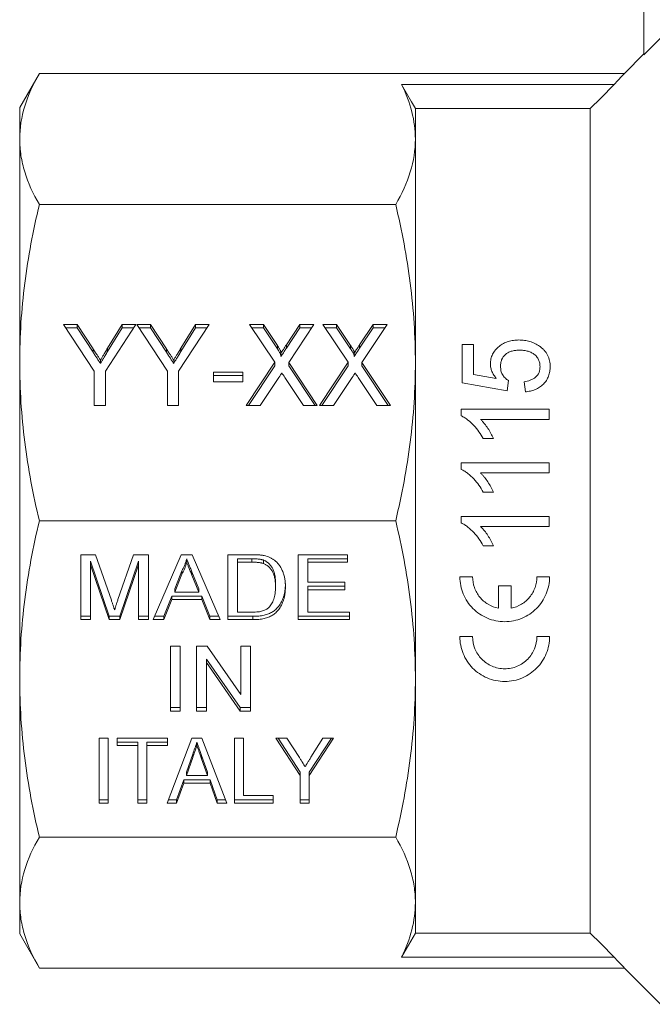
# Model space of a CAD drawing. Units: millimetres. Extents: x 124 to 283, y 82 to 270.
# Drawn here: x 124 to 160, y 170 to 226 of the extents above; entities that cross this region are included whole.
import ezdxf

# ---------------------------------------------------------------- set-up
doc = ezdxf.new("R2010")
doc.units = ezdxf.units.MM

msp = doc.modelspace()

# ---------------------------------------------------------------- linework, layer by layer
at = {"color": 7, "linetype": 'Continuous', "lineweight": 15}
for p, q in [((159.797, 224.352), (159.797, 235.044)), ((159.797, 224.352), (160.747, 225.303)), ((159.797, 224.394), (158.683, 223.28)), ((125.414, 223.28), (124.297, 221.344)), ((158.683, 223.28), (125.414, 223.28)), ((158.107, 222.659), (146.011, 222.659)), ((124.297, 219.555), (124.297, 221.344)), ((146.797, 219.555), (146.797, 221.296)), ((156.747, 221.296), (146.797, 221.296)), ((156.747, 174.392), (156.747, 221.296)), ((124.297, 206.837), (124.297, 219.555)), ((146.797, 206.837), (146.797, 219.555)), ((145.679, 215.83), (125.414, 215.83)), ((126.797, 209.014), (127.568, 209.014)), ((128.527, 206.352), (126.797, 209.014)), ((127.568, 209.014), (128.47, 207.627)), ((127.568, 208.823), (127.568, 209.014)), ((130.899, 209.014), (129.168, 206.352)), ((129.295, 207.655), (130.128, 209.014)), ((130.128, 209.014), (130.899, 209.014)), ((130.128, 208.823), (130.128, 209.014)), ((130.963, 209.014), (131.734, 209.014)), ((132.694, 206.352), (130.963, 209.014)), ((131.734, 209.014), (132.637, 207.627)), ((131.734, 208.823), (131.734, 209.014)), ((135.066, 209.014), (133.335, 206.352)), ((133.461, 207.655), (134.295, 209.014)), ((134.295, 209.014), (135.066, 209.014)), ((134.295, 208.823), (134.295, 209.014)), ((137.374, 209.014), (138.153, 209.014)), ((138.805, 206.858), (137.374, 209.014)), ((138.153, 209.014), (138.948, 207.815)), ((138.153, 208.823), (138.153, 209.014)), ((139.462, 207.854), (140.227, 209.014)), ((141.027, 209.014), (139.595, 206.842)), ((140.227, 209.014), (141.027, 209.014)), ((140.227, 208.823), (140.227, 209.014)), ((141.54, 209.014), (142.319, 209.014)), ((142.971, 206.858), (141.54, 209.014)), ((142.319, 209.014), (143.115, 207.815)), ((142.319, 208.823), (142.319, 209.014)), ((143.629, 207.854), (144.394, 209.014)), ((145.194, 209.014), (143.762, 206.842)), ((144.394, 209.014), (145.194, 209.014)), ((144.394, 208.823), (144.394, 209.014)), ((126.921, 208.823), (127.568, 208.823)), ((127.568, 208.823), (128.47, 207.436)), ((129.295, 207.464), (130.128, 208.823)), ((130.128, 208.823), (130.775, 208.823)), ((131.088, 208.823), (131.734, 208.823)), ((131.734, 208.823), (132.637, 207.436)), ((133.461, 207.464), (134.295, 208.823)), ((134.295, 208.823), (134.941, 208.823)), ((137.501, 208.823), (138.153, 208.823)), ((138.153, 208.823), (138.948, 207.624)), ((139.462, 207.663), (140.227, 208.823)), ((140.227, 208.823), (140.901, 208.823)), ((141.667, 208.823), (142.319, 208.823)), ((142.319, 208.823), (143.115, 207.624)), ((143.629, 207.663), (144.394, 208.823)), ((144.394, 208.823), (145.068, 208.823)), ((138.948, 207.624), (138.948, 207.815)), ((139.462, 207.663), (139.462, 207.854)), ((143.115, 207.624), (143.115, 207.815)), ((143.629, 207.663), (143.629, 207.854)), ((149.463, 207.871), (149.463, 205.692)), ((150.104, 207.871), (149.463, 207.871)), ((150.104, 206.168), (150.104, 207.871)), ((128.47, 207.436), (128.47, 207.627)), ((129.295, 207.464), (129.295, 207.655)), ((132.637, 207.436), (132.637, 207.627)), ((133.461, 207.464), (133.461, 207.655)), ((139.152, 207.193), (139.152, 207.385)), ((143.319, 207.193), (143.319, 207.385)), ((124.297, 188.851), (124.297, 206.837)), ((128.886, 206.796), (128.886, 206.988)), ((133.053, 206.796), (133.053, 206.988)), ((137.181, 204.395), (138.805, 206.858)), ((137.307, 204.395), (138.805, 206.667)), ((138.805, 206.667), (138.805, 206.858)), ((139.595, 206.842), (141.22, 204.395)), ((139.595, 206.65), (139.595, 206.842)), ((139.595, 206.65), (141.093, 204.395)), ((141.348, 204.395), (142.971, 206.858)), ((141.474, 204.395), (142.971, 206.667)), ((142.971, 206.667), (142.971, 206.858)), ((143.762, 206.842), (145.386, 204.395)), ((143.762, 206.65), (143.762, 206.842)), ((143.762, 206.65), (145.259, 204.395)), ((146.797, 188.851), (146.797, 206.837)), ((128.527, 204.395), (128.527, 206.352)), ((129.168, 206.352), (129.168, 204.395)), ((132.694, 204.395), (132.694, 206.352)), ((133.335, 206.352), (133.335, 204.395)), ((135.322, 206.29), (136.989, 206.29)), ((135.322, 205.757), (135.322, 206.29)), ((135.322, 206.099), (136.989, 206.099)), ((136.989, 206.29), (136.989, 205.757)), ((151.399, 205.941), (150.104, 206.168)), ((136.989, 205.757), (135.322, 205.757)), ((139.034, 205.99), (137.981, 204.395)), ((140.44, 204.395), (139.379, 205.994)), ((143.201, 205.99), (142.148, 204.395)), ((144.607, 204.395), (143.545, 205.994)), ((149.463, 205.692), (152.027, 205.243)), ((152.027, 205.243), (152.091, 205.82)), ((152.988, 205.756), (153.053, 205.179)), ((129.168, 204.395), (128.527, 204.395)), ((133.335, 204.395), (132.694, 204.395)), ((137.981, 204.395), (137.181, 204.395)), ((141.22, 204.395), (140.44, 204.395)), ((142.148, 204.395), (141.348, 204.395)), ((145.386, 204.395), (144.607, 204.395)), ((149.399, 204.185), (149.399, 203.814)), ((154.399, 204.185), (149.399, 204.185)), ((154.399, 203.608), (154.399, 204.185)), ((150.502, 203.608), (154.399, 203.608)), ((150.649, 202.519), (151.24, 202.519)), ((149.399, 201.141), (149.399, 200.769)), ((154.399, 201.141), (149.399, 201.141)), ((154.399, 200.564), (154.399, 201.141)), ((150.502, 200.564), (154.399, 200.564)), ((150.649, 199.474), (151.24, 199.474)), ((145.679, 197.844), (125.414, 197.844)), ((149.399, 198.096), (149.399, 197.724)), ((154.399, 198.096), (149.399, 198.096)), ((154.399, 197.519), (154.399, 198.096)), ((150.502, 197.519), (154.399, 197.519)), ((150.649, 196.429), (151.24, 196.429)), ((127.767, 195.917), (128.616, 195.917)), ((127.767, 192.222), (127.767, 195.917)), ((129.392, 192.413), (128.331, 195.54)), ((128.331, 195.54), (128.331, 195.348)), ((128.616, 195.917), (129.51, 193.324)), ((129.886, 193.368), (130.772, 195.917)), ((131.049, 195.54), (129.982, 192.413)), ((130.772, 195.917), (131.613, 195.917)), ((131.049, 195.54), (131.049, 195.348)), ((131.613, 195.917), (131.613, 192.222)), ((131.886, 192.222), (133.475, 195.917)), ((133.475, 195.917), (134.111, 195.917)), ((133.793, 195.682), (133.793, 195.491)), ((134.111, 195.917), (135.699, 192.222)), ((136.126, 195.917), (137.494, 195.917)), ((136.126, 192.222), (136.126, 195.917)), ((136.69, 195.682), (136.69, 195.491)), ((137.501, 195.682), (136.69, 195.682)), ((137.501, 195.491), (136.69, 195.491)), ((136.69, 195.491), (136.69, 192.648)), ((137.501, 195.682), (137.501, 195.491)), ((138.162, 195.606), (138.162, 195.414)), ((140.126, 195.917), (142.947, 195.917)), ((140.126, 192.222), (140.126, 195.917)), ((140.69, 195.682), (140.69, 195.491)), ((142.947, 195.682), (140.69, 195.682)), ((140.69, 195.491), (140.69, 194.354)), ((142.947, 195.491), (140.69, 195.491)), ((142.947, 195.917), (142.947, 195.491)), ((129.392, 192.222), (128.331, 195.348)), ((128.331, 195.348), (128.331, 192.222)), ((131.049, 195.348), (129.982, 192.222)), ((131.049, 192.222), (131.049, 195.348)), ((133.52, 194.999), (133.11, 193.976)), ((133.52, 194.999), (133.52, 194.808)), ((134.087, 194.948), (134.087, 194.756)), ((134.475, 193.976), (134.087, 194.948)), ((133.52, 194.808), (133.11, 193.785)), ((134.475, 193.785), (134.087, 194.756)), ((140.69, 194.354), (142.793, 194.354)), ((142.793, 194.354), (142.793, 193.927)), ((149.327, 194.658), (150.05, 194.658)), ((153.707, 194.658), (154.43, 194.658)), ((133.11, 193.976), (133.11, 193.785)), ((133.11, 193.785), (134.475, 193.785)), ((134.475, 193.976), (134.475, 193.785)), ((138.844, 194.289), (138.844, 194.097)), ((142.793, 194.118), (140.69, 194.118)), ((140.69, 194.118), (140.69, 193.927)), ((140.69, 193.927), (140.69, 192.648)), ((142.793, 193.927), (140.69, 193.927)), ((151.517, 192.866), (151.517, 194.153)), ((151.517, 194.153), (152.24, 194.153)), ((152.24, 194.153), (152.24, 192.866)), ((132.94, 193.55), (132.485, 192.413)), ((132.94, 193.359), (132.485, 192.222)), ((134.645, 193.55), (132.94, 193.55)), ((132.94, 193.55), (132.94, 193.359)), ((134.645, 193.359), (132.94, 193.359)), ((135.1, 192.413), (134.645, 193.55)), ((134.645, 193.55), (134.645, 193.359)), ((135.1, 192.222), (134.645, 193.359)), ((136.69, 192.648), (137.515, 192.648)), ((140.69, 192.648), (143.049, 192.648)), ((143.049, 192.648), (143.049, 192.222)), ((128.331, 192.413), (127.767, 192.413)), ((128.331, 192.222), (127.767, 192.222)), ((129.392, 192.413), (129.392, 192.222)), ((129.982, 192.413), (129.392, 192.413)), ((129.982, 192.222), (129.392, 192.222)), ((129.982, 192.413), (129.982, 192.222)), ((131.613, 192.413), (131.049, 192.413)), ((131.613, 192.222), (131.049, 192.222)), ((132.485, 192.222), (131.886, 192.222)), ((132.485, 192.413), (131.969, 192.413)), ((132.485, 192.413), (132.485, 192.222)), ((135.617, 192.413), (135.1, 192.413)), ((135.1, 192.413), (135.1, 192.222)), ((135.699, 192.222), (135.1, 192.222)), ((137.559, 192.413), (136.126, 192.413)), ((137.559, 192.222), (136.126, 192.222)), ((137.559, 192.413), (137.559, 192.222)), ((143.049, 192.413), (140.126, 192.413)), ((143.049, 192.222), (140.126, 192.222)), ((149.327, 191.256), (150.05, 191.256)), ((153.707, 191.256), (154.43, 191.256)), ((132.867, 190.721), (133.431, 190.721)), ((132.867, 187.025), (132.867, 190.721)), ((133.431, 190.721), (133.431, 187.025)), ((134.354, 190.721), (134.95, 190.721)), ((134.354, 187.025), (134.354, 190.721)), ((134.95, 190.721), (136.867, 187.963)), ((136.867, 190.721), (137.431, 190.721)), ((136.867, 187.963), (136.867, 190.721)), ((137.431, 190.721), (137.431, 187.025)), ((136.835, 187.217), (134.918, 189.974)), ((134.918, 189.974), (134.918, 189.783)), ((136.835, 187.025), (134.918, 189.783)), ((134.918, 189.783), (134.918, 187.025)), ((124.297, 176.133), (124.297, 188.851)), ((146.797, 176.133), (146.797, 188.851)), ((133.431, 187.217), (132.867, 187.217)), ((134.918, 187.217), (134.354, 187.217)), ((136.835, 187.217), (136.835, 187.025)), ((137.431, 187.217), (136.835, 187.217)), ((133.431, 187.025), (132.867, 187.025)), ((134.918, 187.025), (134.354, 187.025)), ((137.431, 187.025), (136.835, 187.025)), ((128.811, 185.483), (129.324, 185.483)), ((128.811, 181.788), (128.811, 185.483)), ((129.324, 185.483), (129.324, 181.788)), ((129.836, 185.483), (132.708, 185.483)), ((129.836, 185.057), (129.836, 185.483)), ((132.675, 181.788), (134.088, 185.483)), ((132.708, 185.483), (132.708, 185.057)), ((134.088, 185.483), (134.663, 185.483)), ((134.663, 185.483), (136.075, 181.788)), ((136.503, 185.483), (137.016, 185.483)), ((136.503, 181.788), (136.503, 185.483)), ((137.016, 185.483), (137.016, 182.214)), ((138.862, 185.483), (139.479, 185.483)), ((140.247, 183.353), (138.862, 185.483)), ((140.247, 183.545), (138.986, 185.483)), ((139.479, 185.483), (140.201, 184.374)), ((142.144, 185.483), (140.759, 183.353)), ((142.02, 185.483), (140.759, 183.545)), ((140.86, 184.396), (141.527, 185.483)), ((141.527, 185.483), (142.144, 185.483)), ((131.016, 185.248), (129.836, 185.248)), ((131.016, 185.057), (129.836, 185.057)), ((131.016, 185.248), (131.016, 185.057)), ((131.016, 181.788), (131.016, 185.057)), ((132.708, 185.248), (131.529, 185.248)), ((131.529, 185.248), (131.529, 185.057)), ((132.708, 185.057), (131.529, 185.057)), ((131.529, 185.057), (131.529, 181.788)), ((134.375, 185.248), (134.375, 185.057)), ((134.134, 184.569), (133.773, 183.543)), ((134.134, 184.377), (133.773, 183.351)), ((134.134, 184.569), (134.134, 184.377)), ((134.638, 184.504), (134.638, 184.313)), ((134.977, 183.543), (134.638, 184.504)), ((134.977, 183.351), (134.638, 184.313)), ((133.773, 183.543), (133.773, 183.351)), ((133.773, 183.351), (134.977, 183.351)), ((134.977, 183.543), (134.977, 183.351)), ((140.247, 183.545), (140.247, 183.353)), ((140.247, 181.788), (140.247, 183.353)), ((140.759, 183.545), (140.759, 183.353)), ((140.759, 183.353), (140.759, 181.788)), ((133.622, 183.116), (133.221, 181.979)), ((133.622, 182.925), (133.221, 181.788)), ((135.127, 183.116), (133.622, 183.116)), ((133.622, 183.116), (133.622, 182.925)), ((135.127, 182.925), (133.622, 182.925)), ((135.529, 181.979), (135.127, 183.116)), ((135.127, 183.116), (135.127, 182.925)), ((135.529, 181.788), (135.127, 182.925)), ((137.016, 182.214), (138.708, 182.214)), ((138.708, 182.214), (138.708, 181.788)), ((129.324, 181.979), (128.811, 181.979)), ((129.324, 181.788), (128.811, 181.788)), ((131.529, 181.979), (131.016, 181.979)), ((131.529, 181.788), (131.016, 181.788)), ((133.221, 181.788), (132.675, 181.788)), ((133.221, 181.979), (132.749, 181.979)), ((133.221, 181.979), (133.221, 181.788)), ((136.002, 181.979), (135.529, 181.979)), ((135.529, 181.979), (135.529, 181.788)), ((136.075, 181.788), (135.529, 181.788)), ((138.708, 181.979), (136.503, 181.979)), ((138.708, 181.788), (136.503, 181.788)), ((140.759, 181.979), (140.247, 181.979)), ((140.759, 181.788), (140.247, 181.788)), ((145.679, 179.858), (125.414, 179.858)), ((124.297, 174.344), (124.297, 176.133)), ((146.797, 174.392), (146.797, 176.133)), ((124.297, 174.344), (125.414, 172.408)), ((156.747, 174.392), (146.797, 174.392)), ((158.107, 173.029), (146.011, 173.029)), ((158.683, 172.408), (125.414, 172.408)), ((158.683, 172.408), (160.747, 170.344))]:
    msp.add_line(p, q, dxfattribs=at)
at = {"color": 7, "linetype": 'Continuous', "lineweight": 15, "flags": 128}
for points in [[(146.797, 221.296), (146.58, 221.673), (146.011, 222.659)], [(156.747, 221.296), (157.337, 221.887), (158.107, 222.659)], [(146.011, 173.029), (146.145, 173.262), (146.797, 174.392)], [(158.107, 173.029), (157.337, 173.801), (156.747, 174.392)]]:
    msp.add_lwpolyline(points, dxfattribs=at)
at = {"color": 7, "linetype": 'Continuous', "lineweight": 15}
for points, knots in [([(125.414, 223.28), (125.059, 222.664), (124.777, 222.045), (124.396, 220.804), (124.297, 220.181), (124.297, 219.555)], [0, 0, 0, 0, 0.5, 0.5, 1, 1, 1, 1]), ([(146.797, 219.555), (146.797, 220.072), (146.729, 220.59), (146.462, 221.63), (146.264, 222.146), (146.011, 222.659)], [0, 0, 0, 0, 0.5, 0.5, 1, 1, 1, 1]), ([(124.297, 219.555), (124.297, 219.245), (124.321, 218.933), (124.418, 218.309), (124.491, 217.996), (124.778, 217.061), (125.06, 216.443), (125.414, 215.83)], [0, 0, 0, 0, 0.25, 0.25, 0.5, 0.5, 1, 1, 1, 1]), ([(145.679, 215.83), (146.035, 216.447), (146.316, 217.065), (146.697, 218.306), (146.797, 218.93), (146.797, 219.555)], [0, 0, 0, 0, 0.5, 0.5, 1, 1, 1, 1]), ([(125.414, 215.83), (125.059, 214.342), (124.777, 212.849), (124.396, 209.852), (124.297, 208.347), (124.297, 206.837)], [0, 0, 0, 0, 0.5, 0.5, 1, 1, 1, 1]), ([(146.797, 206.837), (146.797, 207.587), (146.772, 208.338), (146.675, 209.844), (146.602, 210.6), (146.315, 212.858), (146.033, 214.349), (145.679, 215.83)], [0, 0, 0, 0, 0.25, 0.25, 0.5, 0.5, 1, 1, 1, 1]), ([(138.948, 207.815), (138.967, 207.786), (139.003, 207.731), (139.051, 207.653), (139.091, 207.585), (139.121, 207.527), (139.143, 207.478), (139.155, 207.439), (139.161, 207.408), (139.155, 207.391), (139.152, 207.385)], [0, 0, 0, 0, 0.21445, 0.401721, 0.561926, 0.698745, 0.809095, 0.893647, 0.95586, 1, 1, 1, 1]), ([(139.152, 207.385), (139.174, 207.418), (139.22, 207.489), (139.294, 207.599), (139.375, 207.723), (139.432, 207.809), (139.462, 207.854)], [0, 0, 0, 0, 0.212299, 0.449744, 0.712018, 1, 1, 1, 1]), ([(143.115, 207.815), (143.134, 207.786), (143.17, 207.731), (143.218, 207.653), (143.258, 207.585), (143.288, 207.527), (143.309, 207.478), (143.322, 207.439), (143.328, 207.408), (143.322, 207.391), (143.319, 207.385)], [0, 0, 0, 0, 0.21445, 0.401721, 0.561926, 0.698745, 0.809095, 0.893647, 0.95586, 1, 1, 1, 1]), ([(143.319, 207.385), (143.341, 207.418), (143.386, 207.489), (143.461, 207.599), (143.542, 207.723), (143.599, 207.809), (143.629, 207.854)], [0, 0, 0, 0, 0.212299, 0.449744, 0.712018, 1, 1, 1, 1]), ([(152.684, 208.128), (152.581, 208.126), (152.479, 208.122), (152.278, 208.094), (152.179, 208.074), (151.984, 208.014), (151.89, 207.975), (151.714, 207.882), (151.631, 207.826), (151.478, 207.702), (151.409, 207.633), (151.286, 207.484), (151.231, 207.403), (151.147, 207.233), (151.116, 207.144), (151.074, 206.959), (151.068, 206.863), (151.065, 206.768)], [0, 0, 0, 0, 0.125, 0.125, 0.25, 0.25, 0.375, 0.375, 0.5, 0.5, 0.625, 0.625, 0.75, 0.75, 0.875, 0.875, 1, 1, 1, 1]), ([(153.856, 207.776), (153.771, 207.833), (153.686, 207.888), (153.503, 207.976), (153.406, 208.013), (153.206, 208.072), (153.103, 208.093), (152.894, 208.122), (152.789, 208.126), (152.684, 208.128)], [0, 0, 0, 0, 0.25, 0.25, 0.5, 0.5, 0.75, 0.75, 1, 1, 1, 1]), ([(154.463, 206.608), (154.461, 206.665), (154.46, 206.722), (154.45, 206.833), (154.44, 206.889), (154.404, 207.052), (154.367, 207.161), (154.263, 207.363), (154.198, 207.457), (154.081, 207.587), (154.039, 207.628), (153.95, 207.705), (153.903, 207.741), (153.856, 207.776)], [0, 0, 0, 0, 0.125, 0.125, 0.25, 0.25, 0.5, 0.5, 0.75, 0.75, 0.875, 0.875, 1, 1, 1, 1]), ([(128.47, 207.627), (128.51, 207.566), (128.586, 207.449), (128.695, 207.281), (128.795, 207.129), (128.857, 207.033), (128.886, 206.988)], [0, 0, 0, 0, 0.286596, 0.549787, 0.787447, 1, 1, 1, 1]), ([(128.47, 207.436), (128.51, 207.375), (128.586, 207.258), (128.695, 207.09), (128.795, 206.938), (128.857, 206.842), (128.886, 206.796)], [0, 0, 0, 0, 0.286596, 0.549787, 0.787447, 1, 1, 1, 1]), ([(128.886, 206.988), (128.898, 207.007), (128.922, 207.048), (128.963, 207.111), (129.006, 207.184), (129.056, 207.263), (129.109, 207.351), (129.167, 207.445), (129.229, 207.548), (129.272, 207.618), (129.295, 207.655)], [0, 0, 0, 0, 0.085941, 0.182213, 0.290313, 0.40979, 0.540049, 0.682736, 0.835154, 1, 1, 1, 1]), ([(128.886, 206.796), (128.898, 206.816), (128.922, 206.856), (128.963, 206.92), (129.006, 206.992), (129.056, 207.072), (129.109, 207.159), (129.167, 207.254), (129.229, 207.356), (129.272, 207.427), (129.295, 207.464)], [0, 0, 0, 0, 0.085941, 0.182213, 0.290313, 0.40979, 0.540049, 0.682736, 0.835154, 1, 1, 1, 1]), ([(132.637, 207.627), (132.677, 207.566), (132.753, 207.449), (132.862, 207.281), (132.961, 207.129), (133.023, 207.033), (133.053, 206.988)], [0, 0, 0, 0, 0.286596, 0.549787, 0.787447, 1, 1, 1, 1]), ([(132.637, 207.436), (132.677, 207.375), (132.753, 207.258), (132.862, 207.09), (132.961, 206.938), (133.023, 206.842), (133.053, 206.796)], [0, 0, 0, 0, 0.286596, 0.549787, 0.787447, 1, 1, 1, 1]), ([(133.053, 206.988), (133.064, 207.007), (133.089, 207.048), (133.13, 207.111), (133.173, 207.184), (133.223, 207.263), (133.276, 207.351), (133.333, 207.445), (133.396, 207.548), (133.439, 207.618), (133.461, 207.655)], [0, 0, 0, 0, 0.085941, 0.182213, 0.290313, 0.40979, 0.540049, 0.682736, 0.835154, 1, 1, 1, 1]), ([(133.053, 206.796), (133.064, 206.816), (133.089, 206.856), (133.13, 206.92), (133.173, 206.992), (133.223, 207.072), (133.276, 207.159), (133.333, 207.254), (133.396, 207.356), (133.439, 207.427), (133.461, 207.464)], [0, 0, 0, 0, 0.085941, 0.182213, 0.290313, 0.40979, 0.540049, 0.682736, 0.835154, 1, 1, 1, 1]), ([(138.948, 207.624), (138.967, 207.594), (139.003, 207.54), (139.051, 207.462), (139.091, 207.394), (139.121, 207.335), (139.143, 207.286), (139.155, 207.247), (139.161, 207.216), (139.155, 207.2), (139.152, 207.193)], [0, 0, 0, 0, 0.21445, 0.401721, 0.561926, 0.698745, 0.809095, 0.893647, 0.95586, 1, 1, 1, 1]), ([(139.152, 207.193), (139.174, 207.227), (139.22, 207.297), (139.294, 207.408), (139.375, 207.532), (139.432, 207.618), (139.462, 207.663)], [0, 0, 0, 0, 0.212299, 0.449744, 0.712018, 1, 1, 1, 1]), ([(143.115, 207.624), (143.134, 207.594), (143.17, 207.54), (143.218, 207.462), (143.258, 207.394), (143.288, 207.335), (143.309, 207.286), (143.322, 207.247), (143.328, 207.216), (143.322, 207.2), (143.319, 207.193)], [0, 0, 0, 0, 0.21445, 0.401721, 0.561926, 0.698745, 0.809095, 0.893647, 0.95586, 1, 1, 1, 1]), ([(143.319, 207.193), (143.341, 207.227), (143.386, 207.297), (143.461, 207.408), (143.542, 207.532), (143.599, 207.618), (143.629, 207.663)], [0, 0, 0, 0, 0.212299, 0.449744, 0.712018, 1, 1, 1, 1]), ([(151.642, 206.616), (151.644, 206.682), (151.647, 206.747), (151.666, 206.875), (151.682, 206.938), (151.751, 207.124), (151.83, 207.235), (151.989, 207.362), (152.048, 207.398), (152.171, 207.459), (152.236, 207.483), (152.372, 207.519), (152.442, 207.531), (152.581, 207.547), (152.651, 207.549), (152.722, 207.551)], [0, 0, 0, 0, 0.125, 0.125, 0.25, 0.25, 0.5, 0.5, 0.625, 0.625, 0.75, 0.75, 0.875, 0.875, 1, 1, 1, 1]), ([(152.722, 207.551), (152.795, 207.55), (152.868, 207.547), (153.011, 207.531), (153.082, 207.519), (153.222, 207.483), (153.291, 207.459), (153.421, 207.4), (153.482, 207.363), (153.598, 207.28), (153.65, 207.233), (153.738, 207.128), (153.776, 207.069), (153.833, 206.946), (153.854, 206.881), (153.88, 206.747), (153.884, 206.679), (153.886, 206.611)], [0, 0, 0, 0, 0.125, 0.125, 0.25, 0.25, 0.375, 0.375, 0.5, 0.5, 0.625, 0.625, 0.75, 0.75, 0.875, 0.875, 1, 1, 1, 1]), ([(124.297, 206.837), (124.297, 206.087), (124.321, 205.336), (124.418, 203.83), (124.491, 203.074), (124.778, 200.816), (125.06, 199.325), (125.414, 197.844)], [0, 0, 0, 0, 0.25, 0.25, 0.5, 0.5, 1, 1, 1, 1]), ([(145.679, 197.844), (146.035, 199.332), (146.316, 200.825), (146.697, 203.822), (146.797, 205.327), (146.797, 206.837)], [0, 0, 0, 0, 0.5, 0.5, 1, 1, 1, 1]), ([(151.065, 206.768), (151.067, 206.693), (151.073, 206.619), (151.103, 206.473), (151.125, 206.401), (151.184, 206.261), (151.219, 206.193), (151.302, 206.063), (151.35, 206.002), (151.399, 205.941)], [0, 0, 0, 0, 0.25, 0.25, 0.5, 0.5, 0.75, 0.75, 1, 1, 1, 1]), ([(139.206, 206.252), (139.189, 206.226), (139.156, 206.176), (139.11, 206.106), (139.07, 206.045), (139.046, 206.007), (139.034, 205.99)], [0, 0, 0, 0, 0.300886, 0.569138, 0.802176, 1, 1, 1, 1]), ([(139.379, 205.994), (139.349, 206.039), (139.292, 206.125), (139.234, 206.211), (139.206, 206.252)], [0, 0, 0, 0, 0.521684, 1, 1, 1, 1]), ([(143.373, 206.252), (143.356, 206.226), (143.323, 206.176), (143.277, 206.106), (143.237, 206.045), (143.212, 206.007), (143.201, 205.99)], [0, 0, 0, 0, 0.300886, 0.569138, 0.802176, 1, 1, 1, 1]), ([(143.545, 205.994), (143.516, 206.039), (143.459, 206.125), (143.401, 206.211), (143.373, 206.252)], [0, 0, 0, 0, 0.521684, 1, 1, 1, 1]), ([(152.091, 205.82), (152.056, 205.842), (152.021, 205.865), (151.956, 205.914), (151.926, 205.941), (151.841, 206.028), (151.79, 206.092), (151.71, 206.23), (151.683, 206.305), (151.649, 206.459), (151.645, 206.538), (151.642, 206.616)], [0, 0, 0, 0, 0.125, 0.125, 0.25, 0.25, 0.5, 0.5, 0.75, 0.75, 1, 1, 1, 1]), ([(153.886, 206.611), (153.884, 206.556), (153.882, 206.501), (153.864, 206.392), (153.849, 206.337), (153.788, 206.18), (153.72, 206.085), (153.589, 205.973), (153.541, 205.939), (153.439, 205.883), (153.386, 205.859), (153.222, 205.798), (153.105, 205.774), (152.988, 205.756)], [0, 0, 0, 0, 0.125, 0.125, 0.25, 0.25, 0.5, 0.5, 0.625, 0.625, 0.75, 0.75, 1, 1, 1, 1]), ([(153.053, 205.179), (153.148, 205.189), (153.243, 205.201), (153.428, 205.243), (153.518, 205.271), (153.694, 205.343), (153.779, 205.388), (153.937, 205.491), (154.01, 205.55), (154.143, 205.683), (154.202, 205.755), (154.301, 205.909), (154.343, 205.992), (154.406, 206.163), (154.428, 206.25), (154.457, 206.428), (154.461, 206.518), (154.463, 206.608)], [0, 0, 0, 0, 0.125, 0.125, 0.25, 0.25, 0.375, 0.375, 0.5, 0.5, 0.625, 0.625, 0.75, 0.75, 0.875, 0.875, 1, 1, 1, 1]), ([(149.399, 203.814), (149.468, 203.78), (149.537, 203.745), (149.667, 203.665), (149.728, 203.62), (149.907, 203.48), (150.018, 203.376), (150.228, 203.153), (150.324, 203.034), (150.499, 202.785), (150.575, 202.652), (150.649, 202.519)], [0, 0, 0, 0, 0.125, 0.125, 0.25, 0.25, 0.5, 0.5, 0.75, 0.75, 1, 1, 1, 1]), ([(151.24, 202.519), (151.195, 202.62), (151.148, 202.719), (151.04, 202.911), (150.982, 203.005), (150.86, 203.189), (150.796, 203.279), (150.692, 203.407), (150.656, 203.45), (150.581, 203.531), (150.542, 203.57), (150.502, 203.608)], [0, 0, 0, 0, 0.25, 0.25, 0.5, 0.5, 0.75, 0.75, 0.875, 0.875, 1, 1, 1, 1]), ([(149.399, 200.769), (149.468, 200.735), (149.537, 200.701), (149.666, 200.621), (149.727, 200.577), (149.905, 200.437), (150.017, 200.333), (150.226, 200.11), (150.323, 199.991), (150.499, 199.741), (150.575, 199.608), (150.649, 199.474)], [0, 0, 0, 0, 0.125, 0.125, 0.25, 0.25, 0.5, 0.5, 0.75, 0.75, 1, 1, 1, 1]), ([(151.24, 199.474), (151.195, 199.575), (151.148, 199.675), (151.039, 199.867), (150.981, 199.961), (150.86, 200.145), (150.795, 200.234), (150.691, 200.363), (150.656, 200.405), (150.581, 200.486), (150.542, 200.525), (150.502, 200.564)], [0, 0, 0, 0, 0.25, 0.25, 0.5, 0.5, 0.75, 0.75, 0.875, 0.875, 1, 1, 1, 1]), ([(125.414, 197.844), (125.059, 196.356), (124.777, 194.863), (124.396, 191.865), (124.297, 190.361), (124.297, 188.851)], [0, 0, 0, 0, 0.5, 0.5, 1, 1, 1, 1]), ([(146.797, 188.851), (146.797, 189.601), (146.772, 190.352), (146.675, 191.858), (146.602, 192.614), (146.315, 194.872), (146.033, 196.363), (145.679, 197.844)], [0, 0, 0, 0, 0.25, 0.25, 0.5, 0.5, 1, 1, 1, 1]), ([(149.399, 197.724), (149.468, 197.69), (149.537, 197.656), (149.666, 197.576), (149.727, 197.532), (149.905, 197.392), (150.017, 197.288), (150.227, 197.065), (150.323, 196.946), (150.499, 196.695), (150.575, 196.563), (150.649, 196.429)], [0, 0, 0, 0, 0.125, 0.125, 0.25, 0.25, 0.5, 0.5, 0.75, 0.75, 1, 1, 1, 1]), ([(151.24, 196.429), (151.195, 196.53), (151.148, 196.63), (151.039, 196.822), (150.981, 196.916), (150.86, 197.101), (150.795, 197.19), (150.691, 197.318), (150.656, 197.36), (150.581, 197.441), (150.542, 197.48), (150.502, 197.519)], [0, 0, 0, 0, 0.25, 0.25, 0.5, 0.5, 0.75, 0.75, 0.875, 0.875, 1, 1, 1, 1]), ([(133.793, 195.682), (133.777, 195.623), (133.747, 195.506), (133.683, 195.334), (133.609, 195.164), (133.549, 195.055), (133.52, 194.999)], [0, 0, 0, 0, 0.247294, 0.495608, 0.746359, 1, 1, 1, 1]), ([(133.793, 195.491), (133.777, 195.432), (133.747, 195.315), (133.683, 195.143), (133.609, 194.973), (133.549, 194.863), (133.52, 194.808)], [0, 0, 0, 0, 0.247294, 0.495608, 0.746359, 1, 1, 1, 1]), ([(134.087, 194.948), (134.072, 194.985), (134.043, 195.058), (133.999, 195.165), (133.96, 195.266), (133.921, 195.361), (133.886, 195.45), (133.853, 195.533), (133.821, 195.609), (133.802, 195.658), (133.793, 195.682)], [0, 0, 0, 0, 0.153148, 0.299433, 0.436426, 0.565671, 0.686508, 0.799269, 0.903395, 1, 1, 1, 1]), ([(134.087, 194.756), (134.072, 194.794), (134.043, 194.867), (133.999, 194.974), (133.96, 195.075), (133.921, 195.169), (133.886, 195.258), (133.853, 195.341), (133.821, 195.418), (133.802, 195.467), (133.793, 195.491)], [0, 0, 0, 0, 0.153148, 0.299433, 0.436426, 0.565671, 0.686508, 0.799269, 0.903395, 1, 1, 1, 1]), ([(137.494, 195.917), (137.531, 195.917), (137.604, 195.917), (137.709, 195.915), (137.808, 195.91), (137.9, 195.904), (137.985, 195.897), (138.063, 195.888), (138.134, 195.877), (138.179, 195.868), (138.201, 195.864)], [0, 0, 0, 0, 0.157891, 0.306794, 0.445674, 0.57568, 0.694631, 0.805978, 0.907764, 1, 1, 1, 1]), ([(138.162, 195.606), (138.144, 195.612), (138.105, 195.625), (138.042, 195.64), (137.971, 195.654), (137.892, 195.663), (137.805, 195.673), (137.711, 195.678), (137.608, 195.681), (137.538, 195.682), (137.501, 195.682)], [0, 0, 0, 0, 0.087425, 0.185248, 0.292738, 0.411206, 0.541246, 0.682781, 0.836034, 1, 1, 1, 1]), ([(138.162, 195.414), (138.144, 195.421), (138.105, 195.434), (138.042, 195.449), (137.971, 195.462), (137.892, 195.472), (137.805, 195.481), (137.711, 195.487), (137.608, 195.489), (137.538, 195.49), (137.501, 195.491)], [0, 0, 0, 0, 0.087425, 0.185248, 0.292738, 0.411206, 0.541246, 0.682781, 0.836034, 1, 1, 1, 1]), ([(138.844, 194.289), (138.843, 194.336), (138.842, 194.428), (138.834, 194.561), (138.817, 194.686), (138.796, 194.803), (138.768, 194.91), (138.735, 195.011), (138.694, 195.102), (138.647, 195.185), (138.596, 195.26), (138.542, 195.329), (138.486, 195.392), (138.426, 195.447), (138.365, 195.497), (138.3, 195.541), (138.233, 195.577), (138.186, 195.596), (138.162, 195.606)], [0, 0, 0, 0, 0.091258, 0.177402, 0.258694, 0.334791, 0.406045, 0.473581, 0.537187, 0.597012, 0.654533, 0.709286, 0.761518, 0.811848, 0.860604, 0.907806, 0.954259, 1, 1, 1, 1]), ([(138.201, 195.864), (138.256, 195.85), (138.364, 195.824), (138.517, 195.765), (138.658, 195.691), (138.741, 195.63), (138.782, 195.599)], [0, 0, 0, 0, 0.261195, 0.513143, 0.757809, 1, 1, 1, 1]), ([(138.782, 195.599), (138.808, 195.579), (138.86, 195.537), (138.93, 195.468), (138.996, 195.395), (139.059, 195.319), (139.114, 195.237), (139.166, 195.152), (139.211, 195.061), (139.253, 194.968), (139.29, 194.87), (139.321, 194.768), (139.349, 194.664), (139.37, 194.555), (139.388, 194.444), (139.399, 194.329), (139.407, 194.21), (139.408, 194.13), (139.408, 194.089)], [0, 0, 0, 0, 0.056812, 0.113882, 0.170533, 0.227547, 0.285353, 0.343701, 0.403, 0.463842, 0.525815, 0.588967, 0.653271, 0.719097, 0.786749, 0.855788, 0.926836, 1, 1, 1, 1]), ([(138.844, 194.097), (138.843, 194.145), (138.842, 194.236), (138.834, 194.37), (138.817, 194.495), (138.796, 194.611), (138.768, 194.719), (138.735, 194.819), (138.694, 194.911), (138.647, 194.993), (138.596, 195.069), (138.542, 195.138), (138.486, 195.201), (138.426, 195.256), (138.365, 195.306), (138.3, 195.349), (138.233, 195.386), (138.186, 195.405), (138.162, 195.414)], [0, 0, 0, 0, 0.091258, 0.177402, 0.258694, 0.334791, 0.406045, 0.473581, 0.537187, 0.597012, 0.654533, 0.709286, 0.761518, 0.811848, 0.860604, 0.907806, 0.954259, 1, 1, 1, 1]), ([(154.43, 194.658), (154.43, 194.49), (154.413, 194.324), (154.349, 193.999), (154.3, 193.838), (154.173, 193.53), (154.096, 193.385), (153.912, 193.108), (153.805, 192.977), (153.571, 192.742), (153.443, 192.636), (153.166, 192.449), (153.017, 192.368), (152.555, 192.175), (152.216, 192.107), (151.713, 192.106), (151.543, 192.123), (151.213, 192.189), (151.053, 192.238), (150.743, 192.367), (150.593, 192.448), (150.317, 192.633), (150.188, 192.739), (149.952, 192.977), (149.847, 193.106), (149.663, 193.381), (149.584, 193.53), (149.457, 193.837), (149.409, 193.995), (149.344, 194.321), (149.327, 194.49), (149.327, 194.658)], [0, 0, 0, 0, 0.0625, 0.0625, 0.125, 0.125, 0.1875, 0.1875, 0.25, 0.25, 0.3125, 0.3125, 0.375, 0.375, 0.5, 0.5, 0.5625, 0.5625, 0.625, 0.625, 0.6875, 0.6875, 0.75, 0.75, 0.8125, 0.8125, 0.875, 0.875, 0.9375, 0.9375, 1, 1, 1, 1]), ([(150.05, 194.658), (150.05, 194.447), (150.085, 194.243), (150.226, 193.846), (150.328, 193.666), (150.594, 193.339), (150.752, 193.203), (151.114, 192.984), (151.308, 192.908), (151.517, 192.866)], [0, 0, 0, 0, 0.25, 0.25, 0.5, 0.5, 0.75, 0.75, 1, 1, 1, 1]), ([(152.24, 192.866), (152.448, 192.908), (152.644, 192.984), (153.006, 193.203), (153.164, 193.341), (153.429, 193.666), (153.531, 193.848), (153.672, 194.243), (153.707, 194.447), (153.707, 194.658)], [0, 0, 0, 0, 0.25, 0.25, 0.5, 0.5, 0.75, 0.75, 1, 1, 1, 1]), ([(139.408, 194.281), (139.407, 194.212), (139.405, 194.08), (139.384, 193.887), (139.352, 193.706), (139.306, 193.537), (139.248, 193.382), (139.186, 193.239), (139.114, 193.111), (139.035, 192.997), (138.95, 192.896), (138.861, 192.806), (138.768, 192.728), (138.672, 192.659), (138.566, 192.602), (138.453, 192.551), (138.328, 192.509), (138.194, 192.473), (138.049, 192.446), (137.895, 192.427), (137.73, 192.415), (137.617, 192.413), (137.559, 192.413)], [0, 0, 0, 0, 0.070538, 0.137265, 0.200472, 0.260573, 0.317203, 0.370006, 0.419824, 0.466241, 0.510134, 0.552081, 0.591863, 0.630336, 0.668716, 0.708706, 0.750896, 0.795285, 0.84198, 0.891765, 0.944294, 1, 1, 1, 1]), ([(139.408, 194.089), (139.407, 194.021), (139.405, 193.888), (139.384, 193.696), (139.352, 193.514), (139.306, 193.346), (139.248, 193.191), (139.186, 193.048), (139.114, 192.92), (139.035, 192.806), (138.95, 192.705), (138.861, 192.615), (138.768, 192.536), (138.672, 192.468), (138.566, 192.411), (138.453, 192.359), (138.328, 192.318), (138.194, 192.282), (138.049, 192.255), (137.895, 192.235), (137.73, 192.223), (137.617, 192.222), (137.559, 192.222)], [0, 0, 0, 0, 0.070538, 0.137265, 0.200472, 0.260573, 0.317203, 0.370006, 0.419824, 0.466241, 0.510134, 0.552081, 0.591863, 0.630336, 0.668716, 0.708706, 0.750896, 0.795285, 0.84198, 0.891765, 0.944294, 1, 1, 1, 1]), ([(138.459, 192.909), (138.489, 192.94), (138.55, 193.004), (138.625, 193.116), (138.691, 193.242), (138.746, 193.383), (138.791, 193.54), (138.821, 193.712), (138.841, 193.899), (138.843, 194.03), (138.844, 194.097)], [0, 0, 0, 0, 0.097773, 0.20086, 0.310441, 0.427816, 0.555168, 0.691834, 0.840089, 1, 1, 1, 1]), ([(129.51, 193.324), (129.52, 193.294), (129.539, 193.238), (129.567, 193.156), (129.593, 193.079), (129.616, 193.009), (129.638, 192.944), (129.657, 192.884), (129.675, 192.831), (129.685, 192.797), (129.69, 192.781)], [0, 0, 0, 0, 0.162526, 0.314315, 0.454978, 0.584519, 0.704567, 0.813495, 0.911681, 1, 1, 1, 1]), ([(129.69, 192.781), (129.696, 192.799), (129.708, 192.836), (129.727, 192.895), (129.747, 192.96), (129.772, 193.03), (129.798, 193.106), (129.824, 193.188), (129.855, 193.276), (129.876, 193.337), (129.886, 193.368)], [0, 0, 0, 0, 0.089205, 0.189833, 0.299233, 0.419261, 0.549207, 0.689074, 0.839579, 1, 1, 1, 1]), ([(137.515, 192.648), (137.575, 192.649), (137.689, 192.65), (137.849, 192.662), (137.989, 192.683), (138.11, 192.713), (138.215, 192.751), (138.308, 192.797), (138.39, 192.848), (138.437, 192.889), (138.459, 192.909)], [0, 0, 0, 0, 0.177956, 0.336653, 0.476122, 0.597334, 0.707007, 0.80993, 0.907088, 1, 1, 1, 1]), ([(154.43, 191.256), (154.43, 191.09), (154.414, 190.926), (154.351, 190.606), (154.304, 190.447), (154.18, 190.142), (154.104, 189.998), (153.925, 189.723), (153.82, 189.593), (153.589, 189.355), (153.462, 189.249), (153.187, 189.059), (153.036, 188.976), (152.725, 188.843), (152.564, 188.792), (152.227, 188.723), (152.054, 188.705), (151.712, 188.704), (151.539, 188.721), (151.202, 188.79), (151.039, 188.841), (150.727, 188.973), (150.576, 189.056), (150.3, 189.244), (150.172, 189.352), (149.938, 189.591), (149.835, 189.719), (149.655, 189.994), (149.578, 190.141), (149.454, 190.445), (149.407, 190.601), (149.343, 190.923), (149.327, 191.09), (149.327, 191.256)], [0, 0, 0, 0, 0.0625, 0.0625, 0.125, 0.125, 0.1875, 0.1875, 0.25, 0.25, 0.3125, 0.3125, 0.375, 0.375, 0.4375, 0.4375, 0.5, 0.5, 0.5625, 0.5625, 0.625, 0.625, 0.6875, 0.6875, 0.75, 0.75, 0.8125, 0.8125, 0.875, 0.875, 0.9375, 0.9375, 1, 1, 1, 1]), ([(150.05, 191.256), (150.05, 191.018), (150.096, 190.786), (150.229, 190.458), (150.283, 190.354), (150.412, 190.157), (150.487, 190.063), (150.654, 189.893), (150.745, 189.817), (150.942, 189.681), (151.05, 189.621), (151.273, 189.526), (151.389, 189.49), (151.63, 189.44), (151.753, 189.428), (151.998, 189.427), (152.121, 189.44), (152.363, 189.488), (152.479, 189.525), (152.703, 189.619), (152.811, 189.678), (153.009, 189.814), (153.101, 189.891), (153.269, 190.062), (153.343, 190.155), (153.472, 190.352), (153.528, 190.458), (153.661, 190.785), (153.707, 191.018), (153.707, 191.256)], [0, 0, 0, 0, 0.125, 0.125, 0.1875, 0.1875, 0.25, 0.25, 0.3125, 0.3125, 0.375, 0.375, 0.4375, 0.4375, 0.5, 0.5, 0.5625, 0.5625, 0.625, 0.625, 0.6875, 0.6875, 0.75, 0.75, 0.8125, 0.8125, 0.875, 0.875, 1, 1, 1, 1]), ([(124.297, 188.851), (124.297, 188.101), (124.321, 187.349), (124.418, 185.844), (124.491, 185.087), (124.778, 182.83), (125.06, 181.339), (125.414, 179.858)], [0, 0, 0, 0, 0.25, 0.25, 0.5, 0.5, 1, 1, 1, 1]), ([(145.679, 179.858), (146.035, 181.346), (146.316, 182.839), (146.697, 185.836), (146.797, 187.341), (146.797, 188.851)], [0, 0, 0, 0, 0.5, 0.5, 1, 1, 1, 1]), ([(134.375, 185.248), (134.335, 185.136), (134.256, 184.91), (134.175, 184.683), (134.134, 184.569)], [0, 0, 0, 0, 0.494436, 1, 1, 1, 1]), ([(134.375, 185.057), (134.335, 184.945), (134.256, 184.718), (134.175, 184.492), (134.134, 184.377)], [0, 0, 0, 0, 0.494436, 1, 1, 1, 1]), ([(134.638, 184.504), (134.624, 184.542), (134.598, 184.615), (134.561, 184.723), (134.524, 184.824), (134.491, 184.92), (134.459, 185.01), (134.429, 185.095), (134.401, 185.173), (134.383, 185.224), (134.375, 185.248)], [0, 0, 0, 0, 0.152258, 0.296442, 0.432844, 0.561173, 0.682619, 0.795992, 0.901583, 1, 1, 1, 1]), ([(134.638, 184.313), (134.624, 184.351), (134.598, 184.424), (134.561, 184.532), (134.524, 184.633), (134.491, 184.729), (134.459, 184.819), (134.429, 184.903), (134.401, 184.982), (134.383, 185.032), (134.375, 185.057)], [0, 0, 0, 0, 0.152258, 0.296442, 0.432844, 0.561173, 0.682619, 0.795992, 0.901583, 1, 1, 1, 1]), ([(140.201, 184.374), (140.233, 184.325), (140.294, 184.231), (140.381, 184.097), (140.46, 183.975), (140.51, 183.898), (140.534, 183.862)], [0, 0, 0, 0, 0.286596, 0.549787, 0.787447, 1, 1, 1, 1]), ([(140.534, 183.862), (140.543, 183.877), (140.563, 183.91), (140.595, 183.961), (140.63, 184.019), (140.669, 184.082), (140.712, 184.152), (140.758, 184.228), (140.808, 184.31), (140.843, 184.366), (140.86, 184.396)], [0, 0, 0, 0, 0.085941, 0.182213, 0.290313, 0.40979, 0.540049, 0.682736, 0.835154, 1, 1, 1, 1]), ([(125.414, 179.858), (125.059, 179.241), (124.777, 178.623), (124.396, 177.381), (124.297, 176.758), (124.297, 176.133)], [0, 0, 0, 0, 0.5, 0.5, 1, 1, 1, 1]), ([(146.797, 176.133), (146.797, 176.443), (146.772, 176.755), (146.675, 177.378), (146.602, 177.692), (146.315, 178.627), (146.033, 179.245), (145.679, 179.858)], [0, 0, 0, 0, 0.25, 0.25, 0.5, 0.5, 1, 1, 1, 1]), ([(124.297, 176.133), (124.297, 175.822), (124.321, 175.511), (124.418, 174.887), (124.491, 174.574), (124.778, 173.639), (125.06, 173.021), (125.414, 172.408)], [0, 0, 0, 0, 0.25, 0.25, 0.5, 0.5, 1, 1, 1, 1]), ([(146.011, 173.029), (146.264, 173.543), (146.462, 174.059), (146.728, 175.093), (146.797, 175.612), (146.797, 176.133)], [0, 0, 0, 0, 0.5, 0.5, 1, 1, 1, 1])]:
    msp.add_open_spline(points, degree=3, knots=knots, dxfattribs=at)
for points in [[(158.107, 222.659), (158.285, 222.868), (158.478, 223.075), (158.683, 223.28)], [(158.683, 172.408), (158.478, 172.613), (158.285, 172.82), (158.107, 173.029)]]:
    msp.add_open_spline(points, degree=3, dxfattribs=at)

doc.saveas('drawing.dxf')
